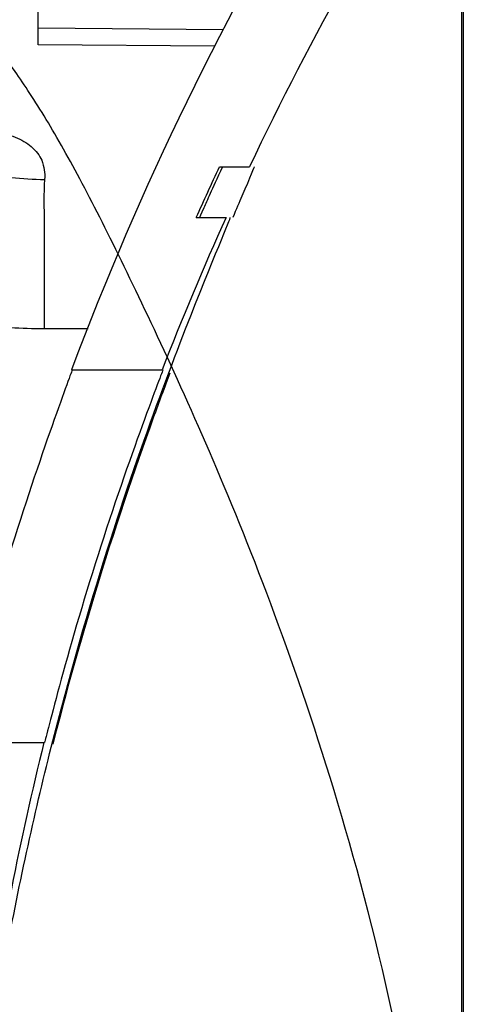
# Model space of a CAD drawing. Units: millimetres. Extents: x 0 to 8411, y 0 to 2914.
# Drawn here: x 1611 to 1624, y 2434 to 2463 of the extents above; entities that cross this region are included whole.
import ezdxf

# ---------------------------------------------------------------- set-up
doc = ezdxf.new("R2010")
doc.units = ezdxf.units.MM
doc.layers.add('LG-Product', color=3, linetype='Continuous')

msp = doc.modelspace()

# ---------------------------------------------------------------- linework, layer by layer
at = {"layer": 'LG-Product', "color": 3, "linetype": 'Continuous'}
for p, q in [((1611.669, 2462.058), (1611.669, 2475.558)), ((1611.669, 2462.558), (1617.125, 2462.511)), ((1616.872, 2462.013), (1611.669, 2462.058)), ((1617.021, 2458.458), (1617.902, 2458.458)), ((1616.334, 2456.958), (1617.209, 2456.958)), ((1613.146, 2453.67), (1611.843, 2453.67)), ((1612.648, 2452.458), (1615.322, 2452.458)), ((1609.267, 2441.458), (1611.84, 2441.458))]:
    msp.add_line(p, q, dxfattribs=at)
msp.add_ellipse((1611.859, 2466.541), major_axis=(-9.979, 0.644), ratio=0.845523, start_param=1.42779, end_param=1.625307, dxfattribs=at)
for points, degree, knots in [([(1624.21, 2471.156), (1624.21, 2471.042), (1624.21, 2470.994), (1624.21, 2470.925), (1624.21, 2470.877), (1624.21, 2470.774), (1624.21, 2470.198), (1624.21, 2469.512), (1624.21, 2468.116), (1624.21, 2467.27), (1624.21, 2466.188), (1624.21, 2464.933), (1624.21, 2463.133), (1624.21, 2459.5), (1624.21, 2452.959), (1624.21, 2446.591), (1624.21, 2437.981), (1624.21, 2429.44), (1624.21, 2419.126), (1624.21, 2416.281), (1624.21, 2413.345)], 2, [0, 0, 0, 0.068754, 0.068754, 0.137507, 0.137507, 0.275015, 0.275015, 0.412522, 0.412522, 0.481276, 0.481276, 0.550029, 0.550029, 0.687536, 0.687536, 0.825044, 0.825044, 0.962551, 0.962551, 1, 1, 1]), ([(1624.169, 2193.462), (1624.169, 2195.101), (1624.169, 2197.564), (1624.169, 2200.864), (1624.169, 2203.346), (1624.169, 2205.837), (1624.169, 2209.17), (1624.169, 2215.038), (1624.169, 2223.534), (1624.169, 2237.424), (1624.169, 2255.454), (1624.17, 2278.503), (1624.17, 2299.208), (1624.17, 2316.842), (1624.17, 2330.638), (1624.17, 2342.585), (1624.17, 2352.324), (1624.17, 2362.147), (1624.169, 2372.031), (1624.169, 2381.77), (1624.169, 2388.948), (1624.169, 2395.944), (1624.169, 2404.982), (1624.169, 2415.642), (1624.169, 2427.25), (1624.169, 2437.528), (1624.169, 2446.362), (1624.169, 2453.676), (1624.169, 2458.444), (1624.169, 2461.404), (1624.169, 2463.184), (1624.169, 2464.575), (1624.169, 2465.66), (1624.169, 2466.51), (1624.169, 2467.433), (1624.169, 2468.268), (1624.169, 2468.876), (1624.169, 2469.208), (1624.169, 2469.342), (1624.169, 2469.452), (1624.169, 2469.538), (1624.169, 2469.591)], 3, [0, 0, 0, 0, 0.015625, 0.023438, 0.03125, 0.039062, 0.046875, 0.0625, 0.09375, 0.125, 0.1875, 0.25, 0.3125, 0.34375, 0.375, 0.40625, 0.421875, 0.4375, 0.46875, 0.484375, 0.5, 0.515625, 0.53125, 0.5625, 0.59375, 0.625, 0.65625, 0.6875, 0.71875, 0.734375, 0.75, 0.765625, 0.78125, 0.796875, 0.8125, 0.84375, 0.875, 0.90625, 0.9375, 0.96875, 1, 1, 1, 1]), ([(1624.21, 2413.301), (1624.21, 2419.724), (1623.018, 2431.424), (1619.213, 2444.334), (1616.126, 2451.492), (1614.165, 2455.622), (1612.945, 2458.053), (1611.886, 2459.931), (1610.954, 2461.347), (1610.227, 2462.321), (1609.747, 2462.898), (1609.449, 2463.057), (1609.266, 2463.015), (1609.218, 2463.024), (1609.21, 2463.024), (1609.21, 2463.024)], 3, [0, 0, 0, 0, 0.125, 0.25, 0.375, 0.4375, 0.5, 0.5625, 0.625, 0.6875, 0.75, 0.8125, 0.875, 0.9375, 1, 1, 1, 1]), ([(1608.702, 2459.647), (1608.884, 2459.647), (1609.066, 2459.643), (1609.626, 2459.619), (1610.007, 2459.583), (1610.585, 2459.466), (1610.802, 2459.406), (1611.176, 2459.253), (1611.337, 2459.159), (1611.611, 2458.931), (1611.712, 2458.79), (1611.852, 2458.463), (1611.872, 2458.271), (1611.859, 2458.081)], 3, [0, 0, 0, 0, 0.107831, 0.107831, 0.334697, 0.334697, 0.478496, 0.478496, 0.61916, 0.61916, 0.787149, 0.787149, 1, 1, 1, 1]), ([(1617.109, 2458.458), (1616.935, 2458.087), (1616.829, 2457.853), (1616.66, 2457.48), (1616.602, 2457.348), (1616.468, 2457.043), (1616.434, 2456.958), (1616.438, 2456.958)], 3, [0, 0, 0, 0, 0.25, 0.25, 0.5, 0.5, 1, 1, 1, 1]), ([(1618.039, 2458.458), (1618.053, 2458.458), (1617.927, 2458.163), (1617.601, 2457.406), (1617.511, 2457.196), (1617.41, 2456.96)], 3, [0, 0, 0, 0, 0.76089, 0.76089, 1, 1, 1, 1]), ([(1611.859, 2458.081), (1611.83, 2457.663), (1611.844, 2457.238), (1611.844, 2456.3), (1611.844, 2455.784), (1611.843, 2454.738), (1611.843, 2454.208), (1611.843, 2453.67)], 3, [0, 0, 0, 0, 0.298303, 0.298303, 0.649744, 0.649744, 1, 1, 1, 1]), ([(1609.169, 2418.557), (1609.169, 2420.751), (1609.252, 2422.996), (1609.601, 2427.584), (1609.87, 2429.927), (1610.558, 2434.452), (1610.985, 2436.695), (1611.932, 2440.92), (1612.45, 2442.906), (1613.531, 2446.634), (1614.075, 2448.311), (1615.11, 2451.295), (1615.605, 2452.609), (1616.844, 2455.782), (1617.362, 2456.958), (1617.337, 2456.958)], 3, [0, 0, 0, 0, 0.125, 0.125, 0.25, 0.25, 0.375, 0.375, 0.5, 0.5, 0.625, 0.625, 0.75, 0.75, 1, 1, 1, 1]), ([(1612.67, 2452.458), (1612.675, 2452.458), (1612.438, 2451.827), (1611.72, 2449.794), (1611.249, 2448.399), (1610.381, 2445.585), (1609.985, 2444.172), (1609.433, 2442.079), (1609.284, 2441.458), (1609.28, 2441.458)], 3, [0, 0, 0, 0, 0.25, 0.25, 0.5, 0.5, 0.75, 0.75, 1, 1, 1, 1]), ([(1615.347, 2452.458), (1615.353, 2452.458), (1615.107, 2451.825), (1614.366, 2449.792), (1613.882, 2448.399), (1612.988, 2445.589), (1612.581, 2444.176), (1612.012, 2442.081), (1611.858, 2441.458), (1611.855, 2441.458)], 3, [0, 0, 0, 0, 0.25, 0.25, 0.5, 0.5, 0.75, 0.75, 1, 1, 1, 1]), ([(1615.556, 2452.366), (1615.396, 2451.941), (1615.231, 2451.498), (1614.503, 2449.488), (1613.915, 2447.75), (1612.904, 2444.411), (1612.492, 2442.941), (1612.102, 2441.405)], 3, [0, 0, 0, 0, 0.146813, 0.146813, 0.641343, 0.641343, 1, 1, 1, 1]), ([(1611.841, 2441.458), (1611.131, 2438.595), (1609.706, 2431.364), (1609.169, 2424.003), (1609.169, 2419.59)], 3, [0, 0, 0, 0, 0.40062, 1, 1, 1, 1])]:
    msp.add_open_spline(points, degree=degree, knots=knots, dxfattribs=at)
for points in [[(1624.169, 2469.591), (1621.823, 2466.033), (1619.728, 2462.309), (1617.904, 2458.457)], [(1620.169, 2467.941), (1617.192, 2463.025), (1614.67, 2457.832), (1612.648, 2452.458)], [(1616.334, 2456.958), (1616.559, 2457.46), (1616.787, 2457.96), (1617.021, 2458.458)], [(1617.211, 2456.957), (1616.542, 2455.475), (1615.912, 2453.974), (1615.324, 2452.458)], [(1611.843, 2453.67), (1611.186, 2453.67), (1610.525, 2453.713), (1609.882, 2453.799)]]:
    msp.add_open_spline(points, degree=3, dxfattribs=at)

doc.saveas('drawing.dxf')
